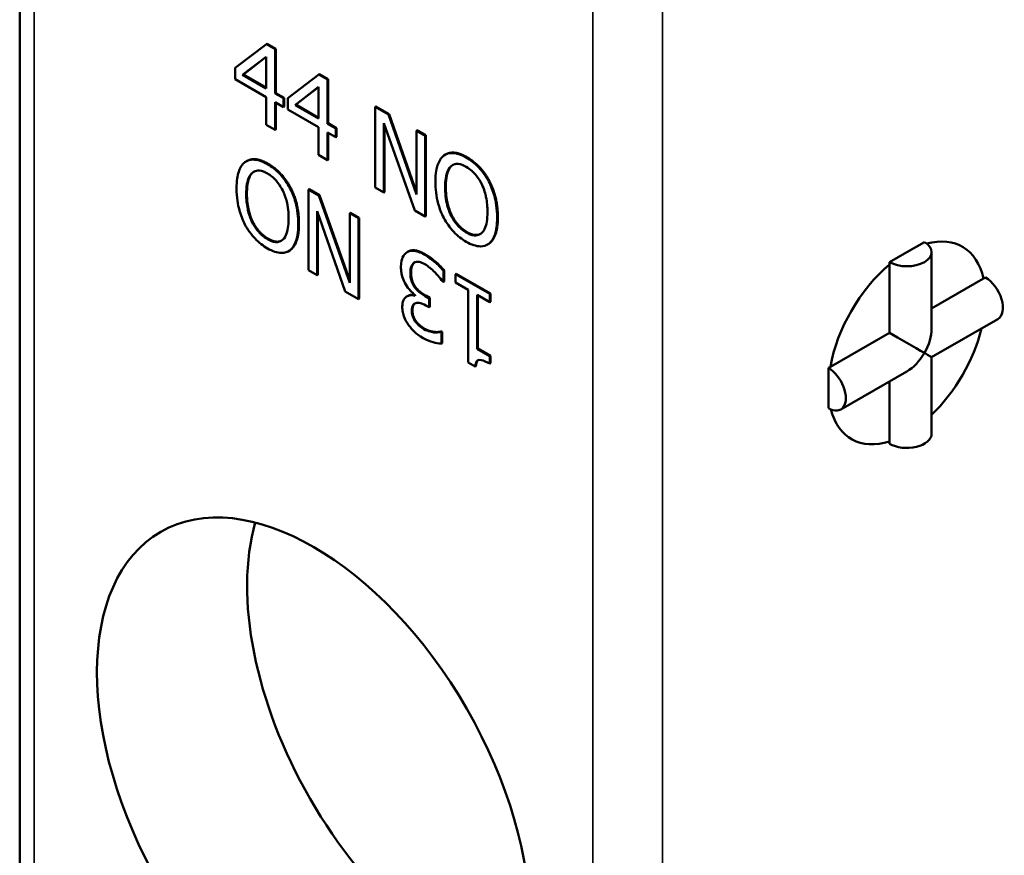
# Model space of a CAD drawing. Units: millimetres. Extents: x 13 to 546, y 6 to 425.
# Drawn here: x 459 to 469, y 147 to 155 of the extents above; entities that cross this region are included whole.
import ezdxf

# ---------------------------------------------------------------- set-up
doc = ezdxf.new("R2010")
doc.units = ezdxf.units.MM
doc.layers.add('Visible Narrow {c3}', color=7, linetype='Continuous', lineweight=35)
doc.layers.add('Visible {c3}', color=7, linetype='Continuous', lineweight=50)

msp = doc.modelspace()

# ---------------------------------------------------------------- linework, layer by layer
at = {"layer": 'Visible Narrow {c3}'}
for p, q in [((459.3229, 142.2333), (459.3229, 184.3369)), ((464.9798, 181.0794), (464.9798, 138.9757)), ((465.6869, 139.145), (465.6869, 180.91)), ((463.7062, 153.7268), (463.6991, 153.7228)), ((461.6926, 153.6601), (461.6855, 153.656)), ((463.5497, 153.638), (463.5427, 153.634)), ((461.9206, 153.4174), (461.9136, 153.4134)), ((463.4919, 153.4243), (463.4848, 153.4202)), ((461.4777, 153.3578), (461.4706, 153.3537)), ((461.5356, 153.0774), (461.5285, 153.0733)), ((464.019, 153.1207), (464.012, 153.1166)), ((462.0049, 153.0542), (461.9978, 153.0502)), ((463.7067, 152.9686), (463.6997, 152.9645)), ((461.692, 152.9025), (461.6849, 152.8984)), ((463.9342, 152.8548), (463.9272, 152.8507)), ((463.281, 152.7454), (463.2739, 152.7413)), ((463.1406, 152.5586), (463.1335, 152.5545)), ((463.183, 152.4155), (463.1759, 152.4115)), ((463.2896, 152.325), (463.2825, 152.3209)), ((463.1543, 152.175), (463.1473, 152.1709)), ((463.1916, 152.0648), (463.1845, 152.0607)), ((463.2775, 151.9901), (463.2705, 151.986))]:
    msp.add_line(p, q, dxfattribs=at)
at = {"layer": 'Visible {c3}'}
for p, q in [((459.1765, 184.4909), (459.1765, 142.4864)), ((461.6763, 154.8704), (461.36, 154.6312)), ((461.6834, 154.8744), (461.6763, 154.8704)), ((461.7634, 154.8202), (461.6763, 154.8704)), ((461.6834, 154.8744), (461.7705, 154.8243)), ((461.7705, 154.8243), (461.7634, 154.8202)), ((461.7634, 154.3717), (461.7634, 154.8202)), ((461.7705, 154.8243), (461.7705, 154.3758)), ((461.4345, 154.5611), (461.6723, 154.7435)), ((461.6723, 154.7421), (461.4416, 154.5652)), ((461.6723, 154.7435), (461.6723, 154.4242)), ((461.36, 154.6312), (461.36, 154.5159)), ((461.4416, 154.5652), (461.4345, 154.5611)), ((461.6723, 154.4242), (461.4345, 154.5611)), ((461.4416, 154.5652), (461.6723, 154.4323)), ((462.2069, 154.5648), (461.8906, 154.3256)), ((462.214, 154.5689), (462.2069, 154.5648)), ((462.294, 154.5147), (462.2069, 154.5648)), ((462.214, 154.5689), (462.3011, 154.5187)), ((461.36, 154.5159), (461.6723, 154.336)), ((462.3011, 154.5187), (462.294, 154.5147)), ((462.294, 154.0661), (462.294, 154.5147)), ((462.3011, 154.5187), (462.3011, 154.0702)), ((461.7705, 154.3758), (461.7634, 154.3717)), ((461.8477, 154.3232), (461.7634, 154.3717)), ((461.7705, 154.3758), (461.8547, 154.3273)), ((461.9651, 154.2555), (462.2029, 154.4379)), ((462.2029, 154.4366), (461.9722, 154.2596)), ((462.2029, 154.4379), (462.2029, 154.1186)), ((461.6723, 154.336), (461.6723, 154.0551)), ((461.7634, 154.0027), (461.7634, 154.2836)), ((461.7634, 154.2836), (461.8477, 154.2351)), ((461.7705, 154.2795), (461.7705, 154.0067)), ((461.8547, 154.3273), (461.8477, 154.3232)), ((461.8477, 154.2351), (461.8477, 154.3232)), ((461.8547, 154.3273), (461.8547, 154.2391)), ((461.8906, 154.3256), (461.8906, 154.2103)), ((461.9722, 154.2596), (461.9651, 154.2555)), ((461.9722, 154.2596), (462.2029, 154.1267)), ((461.8547, 154.2391), (461.8477, 154.2351)), ((461.8906, 154.2103), (462.2029, 154.0305)), ((462.2029, 154.1186), (461.9651, 154.2555)), ((462.7847, 154.2402), (462.7777, 154.2362)), ((462.9112, 154.1593), (462.7777, 154.2362)), ((462.7777, 154.2362), (462.7777, 153.4186)), ((462.7847, 154.2402), (462.9183, 154.1633)), ((462.9183, 154.1633), (462.9112, 154.1593)), ((463.196, 153.348), (462.9112, 154.1593)), ((462.9183, 154.1633), (463.196, 153.3722)), ((462.3011, 154.0702), (462.294, 154.0661)), ((462.3783, 154.0176), (462.294, 154.0661)), ((462.3011, 154.0702), (462.3853, 154.0217)), ((462.8653, 153.3681), (462.8653, 154.073)), ((462.8653, 154.073), (463.1782, 153.1879)), ((461.6723, 154.0551), (461.7634, 154.0027)), ((461.7705, 154.0067), (461.7634, 154.0027)), ((462.2029, 154.0305), (462.2029, 153.7496)), ((462.294, 153.6971), (462.294, 153.978)), ((462.294, 153.978), (462.3783, 153.9295)), ((462.3011, 153.9739), (462.3011, 153.7012)), ((462.3853, 154.0217), (462.3783, 154.0176)), ((462.3783, 153.9295), (462.3783, 154.0176)), ((462.3853, 154.0217), (462.3853, 153.9336)), ((462.8724, 154.053), (462.8724, 153.3722)), ((463.203, 153.9993), (463.196, 153.9953)), ((463.2836, 153.9448), (463.196, 153.9953)), ((463.196, 153.9953), (463.196, 153.348)), ((463.203, 153.9993), (463.2907, 153.9489)), ((462.3853, 153.9336), (462.3783, 153.9295)), ((463.2907, 153.9489), (463.2836, 153.9448)), ((463.2836, 153.1272), (463.2836, 153.9448)), ((463.2907, 153.9489), (463.2907, 153.1313)), ((461.4777, 153.6887), (461.4707, 153.6847)), ((462.2029, 153.7496), (462.294, 153.6971)), ((462.3011, 153.7012), (462.294, 153.6971)), ((463.4915, 153.7556), (463.4845, 153.7516)), ((463.9342, 153.4849), (463.9272, 153.4808)), ((462.108, 153.4036), (462.1009, 153.3995)), ((462.2064, 153.3388), (462.1009, 153.3995)), ((462.1009, 153.3995), (462.1009, 152.582)), ((462.108, 153.4036), (462.2134, 153.3429)), ((462.7777, 153.4186), (462.8653, 153.3681)), ((462.8724, 153.3722), (462.8653, 153.3681)), ((462.2134, 153.3429), (462.2064, 153.3388)), ((462.5192, 152.4537), (462.2064, 153.3388)), ((462.2134, 153.3429), (462.5192, 152.4778)), ((462.1886, 152.5315), (462.1886, 153.1788)), ((462.1886, 153.1788), (462.4734, 152.3675)), ((462.5263, 153.1627), (462.5192, 153.1587)), ((462.5263, 153.1627), (462.614, 153.1122)), ((463.1782, 153.1879), (463.2836, 153.1272)), ((462.1957, 153.1586), (462.1957, 152.5356)), ((462.6069, 153.1082), (462.5192, 153.1587)), ((462.5192, 153.1587), (462.5192, 152.4537)), ((462.614, 153.1122), (462.6069, 153.1082)), ((462.6069, 152.2906), (462.6069, 153.1082)), ((462.614, 153.1122), (462.614, 152.2947)), ((463.2907, 153.1313), (463.2836, 153.1272)), ((468.1618, 152.7663), (468.3385, 152.8681)), ((461.9072, 152.7793), (461.9001, 152.7752)), ((461.9201, 152.7877), (461.913, 152.7836)), ((463.1096, 152.7718), (463.1025, 152.7678)), ((463.921, 152.8462), (463.9139, 152.8421)), ((467.985, 152.6645), (468.1618, 152.7663)), ((468.4118, 152.7663), (468.4118, 151.9911)), ((467.985, 152.6415), (467.985, 152.6645)), ((462.1009, 152.582), (462.1886, 152.5315)), ((463.1792, 152.6631), (463.1725, 152.6592)), ((463.4741, 152.5838), (463.467, 152.5797)), ((463.467, 152.4638), (463.467, 152.5797)), ((463.4741, 152.5838), (463.4741, 152.4679)), ((467.985, 152.6415), (467.985, 151.9491)), ((462.1957, 152.5356), (462.1886, 152.5315)), ((463.4601, 152.4678), (463.467, 152.4638)), ((463.4741, 152.4679), (463.467, 152.4638)), ((463.5984, 152.5453), (463.5914, 152.5413)), ((463.9363, 152.3426), (463.5914, 152.5413)), ((463.5914, 152.5413), (463.5914, 152.4578)), ((463.5984, 152.5453), (463.9434, 152.3467)), ((468.9374, 152.4976), (468.4118, 152.1949)), ((468.9374, 152.4976), (468.9573, 152.509)), ((462.4734, 152.3675), (462.6069, 152.2906)), ((463.5914, 152.4578), (463.7169, 152.3855)), ((463.7169, 152.3855), (463.7169, 151.6488)), ((462.614, 152.2947), (462.6069, 152.2906)), ((463.1061, 152.322), (463.099, 152.3179)), ((463.1817, 152.3307), (463.1817, 152.3227)), ((463.3226, 152.2978), (463.2825, 152.3209)), ((463.2896, 152.325), (463.3297, 152.3019)), ((463.3297, 152.3019), (463.3226, 152.2978)), ((463.3226, 152.2071), (463.3226, 152.2978)), ((463.3297, 152.3019), (463.3297, 152.2112)), ((463.808, 151.7851), (463.808, 152.3331)), ((463.808, 152.3331), (463.9363, 152.2591)), ((463.815, 152.329), (463.815, 151.7892)), ((463.9434, 152.3467), (463.9363, 152.3426)), ((463.9363, 152.2591), (463.9363, 152.3426)), ((463.9434, 152.3467), (463.9434, 152.2632)), ((463.2911, 152.2252), (463.3226, 152.2071)), ((463.3297, 152.2112), (463.3226, 152.2071)), ((463.9434, 152.2632), (463.9363, 152.2591)), ((468.4118, 151.702), (469.082, 152.088)), ((463.379, 151.9575), (463.3719, 151.9534)), ((463.4489, 151.963), (463.4418, 151.9589)), ((463.4475, 151.9556), (463.4418, 151.9589)), ((463.4546, 151.9597), (463.4475, 151.9556)), ((463.4475, 151.8397), (463.4475, 151.9556)), ((463.4489, 151.963), (463.4546, 151.9597)), ((463.4546, 151.9597), (463.4546, 151.8437)), ((467.3862, 151.6043), (467.985, 151.9491)), ((463.4546, 151.8437), (463.4475, 151.8397)), ((463.815, 151.7892), (463.808, 151.7851)), ((463.9363, 151.7112), (463.808, 151.7851)), ((463.815, 151.7892), (463.9434, 151.7153)), ((463.9434, 151.7153), (463.9363, 151.7112)), ((463.9363, 151.6364), (463.9363, 151.7112)), ((463.9434, 151.7153), (463.9434, 151.6404)), ((468.4118, 151.702), (468.4118, 150.9268)), ((463.7169, 151.6488), (463.7902, 151.6066)), ((463.7973, 151.6106), (463.7902, 151.6066)), ((463.9434, 151.6404), (463.9363, 151.6364)), ((467.3663, 151.5928), (467.3862, 151.6043)), ((467.3663, 151.3884), (467.3663, 151.5928)), ((467.491, 151.1718), (468.1613, 151.5578)), ((467.3663, 151.1841), (467.3663, 151.3884)), ((467.985, 150.848), (467.985, 151.4562)), ((467.985, 150.825), (467.985, 150.848))]:
    msp.add_line(p, q, dxfattribs=at)
for centre, major_axis, ratio, start_param, end_param in [((468.1618, 152.7663), (0.25, 0), 0.575862, 3.926991, 7.068583), ((468.1618, 151.8465), (0.5614, 0.9749), 0.578093, 5.719947, 6.811577), ((468.1618, 151.8465), (0.5614, 0.9749), 0.578093, 1.007558, 2.130168), ((468.9573, 152.3046), (0.1248, -0.2166), 0.578093, 0, 2.358128), ((468.1618, 151.8465), (-0.1769, -0.3061), 0.576978, 1.571763, 2.357161), ((468.1618, 151.8465), (-0.5614, -0.9749), 0.578093, 1.103152, 2.035212), ((468.1618, 151.8465), (-0.25, 0.1445), 0.001672, 3.927958, 5.498754), ((468.1618, 151.8465), (-0.1769, -0.3061), 0.576978, 0.784431, 1.571763), ((468.1618, 151.8465), (0.25, -0.1445), 0.001672, 0.000967, 0.786365), ((467.3663, 151.3884), (0.1248, -0.2166), 0.578093, 5.499721, 8.641314), ((468.1618, 151.8465), (-0.5614, -0.9749), 0.578093, 5.750619, 6.842557), ((468.1618, 150.9268), (0.25, 0), 0.575862, 3.926991, 6.283185), ((463.6716, 148.1225), (1.547, -2.6864), 0.578093, 3.653071, 5.771707)]:
    msp.add_ellipse(centre, major_axis=major_axis, ratio=ratio, start_param=start_param, end_param=end_param, dxfattribs=at)
msp.add_ellipse((462.1514, 147.247), major_axis=(-1.547, 2.6864), ratio=0.578093, dxfattribs=at)
for points, degree, knots in [([(463.6991, 153.7228), (463.6737, 153.7374), (463.6484, 153.7493), (463.6002, 153.765), (463.5779, 153.7691), (463.5239, 153.7698), (463.4956, 153.7609), (463.4716, 153.7431)], 3, [-0.03618515, -0.03618515, -0.03618515, -0.03618515, -0.02548771, -0.02548771, -0.01543009, -0.01543009, 0, 0, 0, 0]), ([(463.4915, 153.7556), (463.5286, 153.777), (463.6351, 153.7678), (463.7062, 153.7268)], 2, [0.151391, 0.151391, 0.151391, 1, 2, 2, 2]), ([(461.4574, 153.676), (461.4433, 153.6655), (461.4312, 153.6521), (461.41, 153.6189), (461.4013, 153.5991), (461.383, 153.5419), (461.3726, 153.4893), (461.3726, 153.4102)], 3, [-0.06286359, -0.06286359, -0.06286359, -0.06286359, -0.04659229, -0.04659229, -0.02903626, -0.02903626, 0, 0, 0, 0]), ([(461.6855, 153.656), (461.6603, 153.6705), (461.6351, 153.6823), (461.5874, 153.698), (461.5644, 153.7025), (461.5101, 153.7033), (461.4817, 153.6938), (461.4574, 153.676)], 3, [-0.03639249, -0.03639249, -0.03639249, -0.03639249, -0.02562533, -0.02562533, -0.01556102, -0.01556102, 0, 0, 0, 0]), ([(461.4777, 153.6887), (461.5166, 153.7111), (461.6232, 153.7), (461.6926, 153.6601)], 2, [0.148308, 0.148308, 0.148308, 1, 2, 2, 2]), ([(463.4716, 153.7431), (463.443, 153.72), (463.4227, 153.6859), (463.4003, 153.6194), (463.3868, 153.5694), (463.3868, 153.4766)], 3, [-0.08928999, -0.08928999, -0.08928999, -0.08928999, -0.03405797, -0.03405797, 0, 0, 0, 0]), ([(463.9272, 153.4808), (463.9133, 153.5068), (463.8979, 153.5317), (463.8598, 153.5848), (463.8396, 153.6078), (463.785, 153.6654), (463.7424, 153.6979), (463.6991, 153.7228)], 3, [-0.03052373, -0.03052373, -0.03052373, -0.03052373, -0.02507534, -0.02507534, -0.01835941, -0.01835941, 0, 0, 0, 0]), ([(461.4706, 153.3537), (461.4706, 153.3889), (461.4727, 153.4235), (461.4826, 153.4819), (461.4897, 153.5071), (461.5157, 153.5588), (461.5338, 153.5724), (461.564, 153.5893), (461.5834, 153.5932), (461.6307, 153.5885), (461.6576, 153.578), (461.6849, 153.5623)], 3, [-0.04148704, -0.04148704, -0.04148704, -0.04148704, -0.03506283, -0.03506283, -0.02957546, -0.02957546, -0.02169825, -0.02169825, -0.01160696, -0.01160696, 0, 0, 0, 0]), ([(461.5495, 153.5811), (461.5424, 153.5767), (461.4777, 153.5188), (461.4777, 153.3578)], 2, [0.88702, 0.88702, 0.88702, 1, 2, 2, 2]), ([(461.6849, 153.5623), (461.7005, 153.5533), (461.716, 153.5428), (461.7455, 153.5186), (461.7593, 153.5055), (461.7952, 153.4653), (461.8148, 153.4367), (461.8543, 153.3637), (461.8686, 153.3235), (461.8945, 153.2248), (461.8998, 153.1626), (461.8998, 153.1066)], 3, [-0.05233347, -0.05233347, -0.05233347, -0.05233347, -0.0467765, -0.0467765, -0.0415494, -0.0415494, -0.03259801, -0.03259801, -0.02055488, -0.02055488, 0, 0, 0, 0]), ([(461.9136, 153.4134), (461.8997, 153.4397), (461.8842, 153.4649), (461.8508, 153.512), (461.8328, 153.5342), (461.7724, 153.5981), (461.7292, 153.6308), (461.6855, 153.656)], 3, [-0.03739341, -0.03739341, -0.03739341, -0.03739341, -0.0277655, -0.0277655, -0.01855008, -0.01855008, 0, 0, 0, 0]), ([(463.4848, 153.4202), (463.4848, 153.4629), (463.488, 153.5228), (463.514, 153.5972), (463.526, 153.6188), (463.5427, 153.634)], 3, [-0.03462419, -0.03462419, -0.03462419, -0.03462419, -0.01149893, -0.01149893, 0, 0, 0, 0]), ([(463.5427, 153.634), (463.5527, 153.6433), (463.5641, 153.6505), (463.5918, 153.6597), (463.6057, 153.66), (463.6431, 153.6562), (463.6714, 153.6446), (463.6997, 153.6284)], 3, [-0.0217304, -0.0217304, -0.0217304, -0.0217304, -0.01717019, -0.01717019, -0.01198361, -0.01198361, 0, 0, 0, 0]), ([(463.6997, 153.6284), (463.7181, 153.6178), (463.7364, 153.605), (463.7711, 153.5751), (463.7872, 153.5585), (463.8234, 153.5136), (463.8412, 153.4845), (463.8561, 153.4535)], 3, [-0.02555994, -0.02555994, -0.02555994, -0.02555994, -0.01772187, -0.01772187, -0.01038906, -0.01038906, 0, 0, 0, 0]), ([(463.3868, 153.4766), (463.3868, 153.4069), (463.3946, 153.3322), (463.429, 153.2073), (463.4468, 153.1596), (463.471, 153.1134)], 3, [-0.04125359, -0.04125359, -0.04125359, -0.04125359, -0.01568167, -0.01568167, 0, 0, 0, 0]), ([(464.012, 153.1166), (464.012, 153.2091), (463.9982, 153.2809), (463.9702, 153.3837), (463.9519, 153.433), (463.9272, 153.4808)], 3, [-0.03396131, -0.03396131, -0.03396131, -0.03396131, -0.01617992, -0.01617992, 0, 0, 0, 0]), ([(461.3726, 153.4102), (461.3726, 153.3177), (461.3864, 153.2459), (461.4144, 153.1431), (461.4327, 153.0938), (461.4574, 153.046)], 3, [-0.03396131, -0.03396131, -0.03396131, -0.03396131, -0.01617992, -0.01617992, 0, 0, 0, 0]), ([(461.9978, 153.0502), (461.9978, 153.1199), (461.99, 153.1946), (461.9556, 153.3195), (461.9378, 153.3671), (461.9136, 153.4134)], 3, [-0.04125359, -0.04125359, -0.04125359, -0.04125359, -0.01568167, -0.01568167, 0, 0, 0, 0]), ([(463.6997, 152.9645), (463.6841, 152.9735), (463.6686, 152.984), (463.6391, 153.0081), (463.6253, 153.0213), (463.5893, 153.0615), (463.5698, 153.09), (463.5303, 153.163), (463.516, 153.2033), (463.4901, 153.302), (463.4848, 153.3642), (463.4848, 153.4202)], 3, [-0.05233347, -0.05233347, -0.05233347, -0.05233347, -0.0467765, -0.0467765, -0.0415494, -0.0415494, -0.03259801, -0.03259801, -0.02055488, -0.02055488, 0, 0, 0, 0]), ([(463.8561, 153.4535), (463.8811, 153.4018), (463.893, 153.3524), (463.91, 153.2726), (463.914, 153.2209), (463.914, 153.173)], 3, [-0.02664541, -0.02664541, -0.02664541, -0.02664541, -0.01756677, -0.01756677, 0, 0, 0, 0]), ([(461.5285, 153.0733), (461.5035, 153.125), (461.4916, 153.1744), (461.4746, 153.2541), (461.4706, 153.3059), (461.4706, 153.3537)], 3, [-0.02664541, -0.02664541, -0.02664541, -0.02664541, -0.01756677, -0.01756677, 0, 0, 0, 0]), ([(463.914, 153.173), (463.914, 153.1379), (463.9119, 153.1033), (463.9019, 153.0449), (463.8948, 153.0197), (463.8689, 152.968), (463.8508, 152.9544), (463.8206, 152.9375), (463.8012, 152.9335), (463.7539, 152.9383), (463.727, 152.9488), (463.6997, 152.9645)], 3, [-0.04148704, -0.04148704, -0.04148704, -0.04148704, -0.03506283, -0.03506283, -0.02957546, -0.02957546, -0.02169825, -0.02169825, -0.01160696, -0.01160696, 0, 0, 0, 0]), ([(461.6849, 152.8984), (461.6665, 152.909), (461.6481, 152.9218), (461.6135, 152.9517), (461.5974, 152.9683), (461.5612, 153.0132), (461.5434, 153.0422), (461.5285, 153.0733)], 3, [-0.02555994, -0.02555994, -0.02555994, -0.02555994, -0.01772187, -0.01772187, -0.01038906, -0.01038906, 0, 0, 0, 0]), ([(461.8998, 153.1066), (461.8998, 153.0639), (461.8966, 153.004), (461.8705, 152.9296), (461.8586, 152.908), (461.8419, 152.8928)], 3, [-0.03462419, -0.03462419, -0.03462419, -0.03462419, -0.01149893, -0.01149893, 0, 0, 0, 0]), ([(463.471, 153.1134), (463.4849, 153.0871), (463.5004, 153.0619), (463.5338, 153.0147), (463.5518, 152.9926), (463.6122, 152.9287), (463.6554, 152.896), (463.6991, 152.8708)], 3, [-0.03739341, -0.03739341, -0.03739341, -0.03739341, -0.0277655, -0.0277655, -0.01855008, -0.01855008, 0, 0, 0, 0]), ([(463.9272, 152.8507), (463.9413, 152.8612), (463.9533, 152.8747), (463.9745, 152.9079), (463.9833, 152.9277), (464.0016, 152.9849), (464.012, 153.0375), (464.012, 153.1166)], 3, [-0.06286359, -0.06286359, -0.06286359, -0.06286359, -0.04659229, -0.04659229, -0.02903626, -0.02903626, 0, 0, 0, 0]), ([(461.4574, 153.046), (461.4713, 153.0199), (461.4867, 152.995), (461.5248, 152.942), (461.545, 152.919), (461.5996, 152.8613), (461.6422, 152.8289), (461.6855, 152.804)], 3, [-0.03052373, -0.03052373, -0.03052373, -0.03052373, -0.02507534, -0.02507534, -0.01835941, -0.01835941, 0, 0, 0, 0]), ([(461.913, 152.7836), (461.9416, 152.8068), (461.9619, 152.8409), (461.9843, 152.9074), (461.9978, 152.9573), (461.9978, 153.0502)], 3, [-0.08928999, -0.08928999, -0.08928999, -0.08928999, -0.03405797, -0.03405797, 0, 0, 0, 0]), ([(461.8419, 152.8928), (461.8318, 152.8835), (461.8204, 152.8763), (461.7927, 152.8671), (461.7789, 152.8668), (461.7415, 152.8706), (461.7132, 152.8821), (461.6849, 152.8984)], 3, [-0.0217304, -0.0217304, -0.0217304, -0.0217304, -0.01717019, -0.01717019, -0.01198361, -0.01198361, 0, 0, 0, 0]), ([(461.692, 152.9025), (461.743, 152.8731), (461.8062, 152.8705), (461.8272, 152.8814)], 2, [0, 0, 0, 1, 1.646348, 1.646348, 1.646348]), ([(463.6991, 152.8708), (463.7243, 152.8562), (463.7494, 152.8445), (463.7972, 152.8287), (463.8202, 152.8242), (463.8745, 152.8234), (463.9029, 152.833), (463.9272, 152.8507)], 3, [-0.03639249, -0.03639249, -0.03639249, -0.03639249, -0.02562533, -0.02562533, -0.01556102, -0.01556102, 0, 0, 0, 0]), ([(461.6855, 152.804), (461.7109, 152.7894), (461.7362, 152.7775), (461.7844, 152.7618), (461.8067, 152.7576), (461.8607, 152.757), (461.889, 152.7659), (461.913, 152.7836)], 3, [-0.03618515, -0.03618515, -0.03618515, -0.03618515, -0.02548771, -0.02548771, -0.01543009, -0.01543009, 0, 0, 0, 0]), ([(463.0997, 152.7661), (463.0797, 152.7536), (463.0644, 152.7349), (463.0469, 152.6949), (463.0373, 152.6667), (463.0373, 152.6179)], 3, [-0.04682783, -0.04682783, -0.04682783, -0.04682783, -0.01790331, -0.01790331, 0, 0, 0, 0]), ([(463.2739, 152.7413), (463.2541, 152.7527), (463.2342, 152.7623), (463.1968, 152.7755), (463.1796, 152.7794), (463.1391, 152.782), (463.1179, 152.7774), (463.0997, 152.7661)], 3, [-0.02715672, -0.02715672, -0.02715672, -0.02715672, -0.01879103, -0.01879103, -0.01111272, -0.01111272, 0, 0, 0, 0]), ([(463.1096, 152.7718), (463.1397, 152.7892), (463.2254, 152.7774), (463.281, 152.7454)], 2, [0.044693, 0.044693, 0.044693, 1, 2, 2, 2]), ([(463.1725, 152.6592), (463.179, 152.6637), (463.1863, 152.6665), (463.2028, 152.6689), (463.2118, 152.6683), (463.24, 152.6623), (463.2599, 152.6546), (463.2796, 152.6433)], 3, [-0.01662169, -0.01662169, -0.01662169, -0.01662169, -0.0125564, -0.0125564, -0.00836688, -0.00836688, 0, 0, 0, 0]), ([(463.467, 152.5797), (463.4399, 152.611), (463.4087, 152.6404), (463.3623, 152.6803), (463.3244, 152.7122), (463.2739, 152.7413)], 3, [-0.05834138, -0.05834138, -0.05834138, -0.05834138, -0.02142645, -0.02142645, 0, 0, 0, 0]), ([(463.0373, 152.6179), (463.0373, 152.5985), (463.0386, 152.5779), (463.0442, 152.5448), (463.048, 152.5265), (463.0643, 152.4803), (463.0741, 152.4588), (463.0865, 152.4384)], 3, [-0.02903799, -0.02903799, -0.02903799, -0.02903799, -0.01515757, -0.01515757, -0.00716441, -0.00716441, 0, 0, 0, 0]), ([(463.1335, 152.5545), (463.1335, 152.5805), (463.1361, 152.6049), (463.1467, 152.6297), (463.1543, 152.6461), (463.1725, 152.6592)], 3, [-0.03879963, -0.03879963, -0.03879963, -0.03879963, -0.01160211, -0.01160211, 0, 0, 0, 0]), ([(463.1794, 152.6632), (463.1606, 152.6496), (463.1406, 152.6029), (463.1406, 152.5586)], 2, [0.004038, 0.004038, 0.004038, 1, 2, 2, 2]), ([(463.2796, 152.6433), (463.3143, 152.6233), (463.3477, 152.5956), (463.3945, 152.5472), (463.4313, 152.5087), (463.4601, 152.4678)], 3, [-0.04845838, -0.04845838, -0.04845838, -0.04845838, -0.01513106, -0.01513106, 0, 0, 0, 0]), ([(463.1759, 152.4115), (463.1688, 152.4215), (463.1625, 152.4321), (463.1502, 152.4578), (463.1458, 152.4709), (463.1361, 152.5039), (463.1335, 152.5298), (463.1335, 152.5545)], 3, [-0.01441659, -0.01441659, -0.01441659, -0.01441659, -0.01209466, -0.01209466, -0.00907365, -0.00907365, 0, 0, 0, 0]), ([(463.0865, 152.4384), (463.1004, 152.4152), (463.1161, 152.3939), (463.1493, 152.3593), (463.1653, 152.344), (463.1817, 152.3307)], 3, [-0.01520007, -0.01520007, -0.01520007, -0.01520007, -0.00708706, -0.00708706, 0, 0, 0, 0]), ([(463.2825, 152.3209), (463.2527, 152.3381), (463.2295, 152.3555), (463.2008, 152.3808), (463.1877, 152.395), (463.1759, 152.4115)], 3, [-0.01257879, -0.01257879, -0.01257879, -0.01257879, -0.0061356, -0.0061356, 0, 0, 0, 0]), ([(463.1817, 152.3227), (463.1652, 152.3281), (463.1496, 152.3304), (463.12, 152.3279), (463.1067, 152.3231), (463.0778, 152.3043), (463.0683, 152.2902), (463.0546, 152.2601), (463.051, 152.239), (463.051, 152.2151)], 3, [-0.02374421, -0.02374421, -0.02374421, -0.02374421, -0.0194642, -0.0194642, -0.01509339, -0.01509339, -0.00878319, -0.00878319, 0, 0, 0, 0]), ([(463.051, 152.2151), (463.051, 152.1966), (463.0526, 152.1771), (463.0594, 152.1427), (463.0642, 152.1238), (463.0839, 152.0753), (463.0977, 152.0508), (463.114, 152.0277)], 3, [-0.02655244, -0.02655244, -0.02655244, -0.02655244, -0.01599474, -0.01599474, -0.00855792, -0.00855792, 0, 0, 0, 0]), ([(463.1473, 152.1709), (463.1473, 152.1812), (463.148, 152.1911), (463.1512, 152.2086), (463.1535, 152.2163), (463.1619, 152.2336), (463.1691, 152.2413), (463.1891, 152.2518), (463.2033, 152.2541), (463.2423, 152.2495), (463.2668, 152.2392), (463.2911, 152.2252)], 3, [-0.03286582, -0.03286582, -0.03286582, -0.03286582, -0.02837415, -0.02837415, -0.02425412, -0.02425412, -0.017788, -0.017788, -0.01029091, -0.01029091, 0, 0, 0, 0]), ([(463.1845, 152.0607), (463.1778, 152.0699), (463.172, 152.0796), (463.163, 152.0978), (463.1578, 152.1095), (463.1491, 152.1396), (463.1473, 152.1558), (463.1473, 152.1709)], 3, [-0.01566893, -0.01566893, -0.01566893, -0.01566893, -0.00992766, -0.00992766, -0.00552973, -0.00552973, 0, 0, 0, 0]), ([(463.114, 152.0277), (463.1339, 152.0001), (463.1556, 151.976), (463.1955, 151.9406), (463.222, 151.9192), (463.263, 151.8956)], 3, [-0.04231214, -0.04231214, -0.04231214, -0.04231214, -0.01741696, -0.01741696, 0, 0, 0, 0]), ([(463.2705, 151.986), (463.2549, 151.995), (463.2393, 152.0057), (463.2169, 152.0244), (463.2013, 152.0379), (463.1845, 152.0607)], 3, [-0.02687823, -0.02687823, -0.02687823, -0.02687823, -0.00860747, -0.00860747, 0, 0, 0, 0]), ([(463.3719, 151.9534), (463.3555, 151.9554), (463.3388, 151.9588), (463.3138, 151.9661), (463.2952, 151.9718), (463.2705, 151.986)], 3, [-0.03311253, -0.03311253, -0.03311253, -0.03311253, -0.01048987, -0.01048987, 0, 0, 0, 0]), ([(463.263, 151.8956), (463.2969, 151.8761), (463.3308, 151.8625), (463.387, 151.8466), (463.4208, 151.8385), (463.4475, 151.8397)], 3, [-0.03085621, -0.03085621, -0.03085621, -0.03085621, -0.01285473, -0.01285473, 0, 0, 0, 0]), ([(463.4418, 151.9589), (463.4321, 151.9567), (463.4218, 151.955), (463.4072, 151.9531), (463.3946, 151.9515), (463.3719, 151.9534)], 3, [-0.03369459, -0.03369459, -0.03369459, -0.03369459, -0.01046572, -0.01046572, 0, 0, 0, 0]), ([(463.7902, 151.6066), (463.791, 151.6172), (463.7924, 151.6275), (463.7971, 151.6448), (463.8, 151.6521), (463.8084, 151.6647), (463.8139, 151.6696), (463.8248, 151.6737), (463.8336, 151.6762), (463.8752, 151.6685), (463.9061, 151.6538), (463.9363, 151.6364)], 3, [-0.06597363, -0.06597363, -0.06597363, -0.06597363, -0.05004747, -0.05004747, -0.03630114, -0.03630114, -0.02140288, -0.02140288, -0.01281739, -0.01281739, 0, 0, 0, 0])]:
    msp.add_open_spline(points, degree=degree, knots=knots, dxfattribs=at)
for points in [[(463.7062, 153.7268), (463.7784, 153.6853), (463.8941, 153.5603), (463.9342, 153.4849)], [(461.6926, 153.6601), (461.7642, 153.6188), (461.8788, 153.4965), (461.9206, 153.4174)], [(463.5497, 153.638), (463.5216, 153.6125), (463.4919, 153.5038), (463.4919, 153.4243)], [(463.5645, 153.6494), (463.5568, 153.6446), (463.5497, 153.638)], [(463.9342, 153.4849), (463.9743, 153.4074), (464.019, 153.2227), (464.019, 153.1207)], [(461.9206, 153.4174), (461.9613, 153.3397), (462.0049, 153.1549), (462.0049, 153.0542)], [(463.4919, 153.4243), (463.4919, 153.2633), (463.6087, 153.025), (463.7067, 152.9686)], [(461.4777, 153.3578), (461.4777, 153.277), (461.5081, 153.1343), (461.5356, 153.0774)], [(461.5356, 153.0774), (461.5636, 153.0188), (461.6427, 152.9309), (461.692, 152.9025)], [(464.019, 153.1207), (464.019, 153.0213), (463.9755, 152.8854), (463.9342, 152.8548)], [(462.0049, 153.0542), (462.0049, 152.9515), (461.9607, 152.8206), (461.9201, 152.7877)], [(463.7067, 152.9686), (463.7882, 152.9217), (463.8422, 152.9497)], [(461.9201, 152.7877), (461.9138, 152.7831), (461.9072, 152.7793)], [(463.9342, 152.8548), (463.9278, 152.8501), (463.921, 152.8462)], [(463.281, 152.7454), (463.3343, 152.7147), (463.4386, 152.6248), (463.4741, 152.5838)], [(463.1406, 152.5586), (463.1406, 152.5142), (463.1629, 152.4437), (463.183, 152.4155)], [(463.183, 152.4155), (463.203, 152.3874), (463.2575, 152.3435), (463.2896, 152.325)], [(463.1061, 152.322), (463.1388, 152.3408), (463.1817, 152.3289)], [(463.1804, 152.2472), (463.1543, 152.229), (463.1543, 152.175)], [(463.1543, 152.175), (463.1543, 152.1438), (463.175, 152.0876), (463.1916, 152.0648)], [(463.1916, 152.0648), (463.2094, 152.0406), (463.2529, 152.0043), (463.2775, 151.9901)], [(463.2775, 151.9901), (463.3033, 151.9752), (463.3543, 151.9604), (463.379, 151.9575)], [(463.379, 151.9575), (463.4019, 151.9556), (463.4357, 151.96), (463.4489, 151.963)], [(463.82, 151.6719), (463.8006, 151.6572), (463.7973, 151.6106)]]:
    msp.add_open_spline(points, degree=2, dxfattribs=at)

doc.saveas('drawing.dxf')
